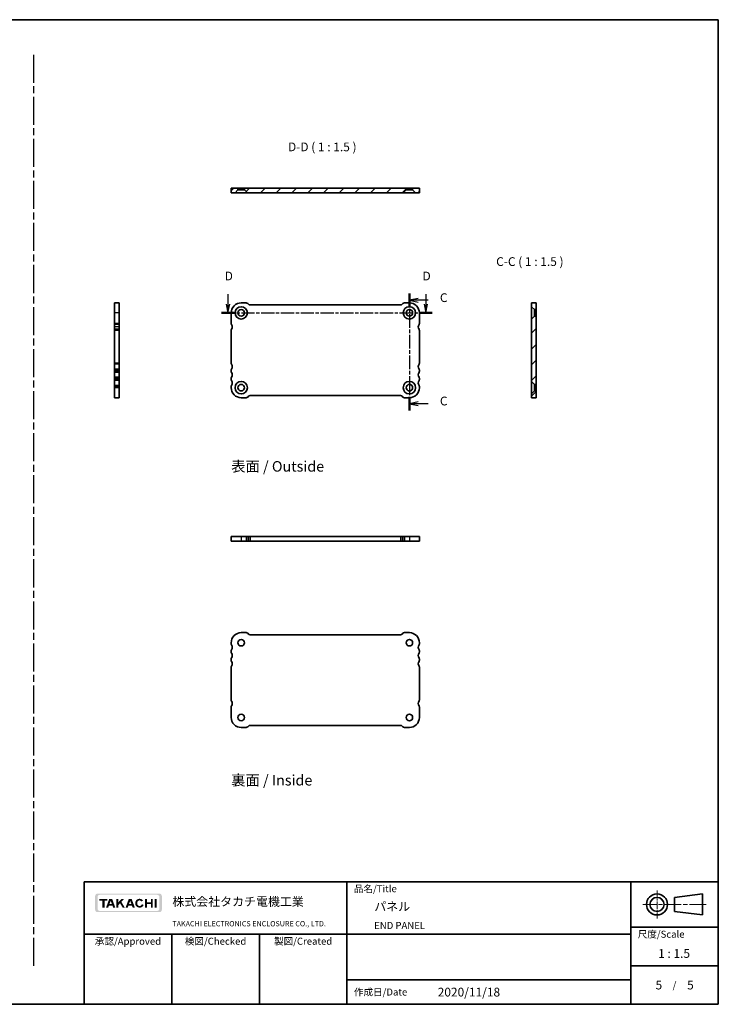
# Model space of a CAD drawing. Units: millimetres. Extents: x 0 to 2777, y 0 to 422.
# Drawn here: x 2478 to 2777, y 0 to 422 of the extents above; entities that cross this region are included whole.
import ezdxf
from ezdxf.enums import TextEntityAlignment as Align

# ---------------------------------------------------------------- set-up
doc = ezdxf.new("R2010")
doc.units = ezdxf.units.MM
doc.linetypes.add('AM_ISO08W050', pattern=[18, 12, -1.5, 3, -1.5])
doc.linetypes.add('CHAIN', pattern=[0.35429999999999995, 0.2362, -0.0295, 0.0591, -0.0295])
for name, color, linetype, lineweight in [('Border (ISO)', 7, 'Continuous', 35), ('Hatch (ISO)', 1, 'Continuous', 18), ('Section Line (ISO)', 7, 'CHAIN', 25), ('Symbol (ISO)', 7, 'Continuous', 18), ('Title (ISO)', 7, 'Continuous', 35), ('Visible (ISO)', 7, 'Continuous', 35), ('Visible Narrow (ISO)', 7, 'Continuous', 25)]:
    doc.layers.add(name, color=color, linetype=linetype, lineweight=lineweight)
doc.styles.add('Note Text (TK)', font='txt')
doc.styles.add('文字スタイル67', font='arial.ttf')

# ---------------------------------------------------------------- blocks, each defined once
blk = doc.blocks.new('図面枠 tk図枠')
at = {"layer": 'Border (ISO)'}
for p, q in [((14.49999999999999, 289), (405.4999999999999, 289)), ((405.4999999999999, 289), (405.4999999999999, 8.000000000000007)), ((14.50000000000001, 8.000000000000007), (405.4999999999999, 8.000000000000007))]:
    blk.add_line(p, q, dxfattribs=at)
blk = doc.blocks.new('表題欄 tk表題欄')
at = {"layer": 'Hatch (ISO)'}
h = blk.add_hatch(color=256, dxfattribs=at)
edge = h.paths.add_edge_path(flags=0)
edge.add_arc((95.57537688673352, 236.2990653650367), 0.5958259999999996, 269.9999999999897, 360)
edge.add_line((96.17120288673351, 236.2990653650368), (96.17120288673348, 239.7107813650365))
edge.add_arc((95.5753768867335, 239.7107813650366), 0.5958259999999996, 0, 90.0000000000068)
edge.add_line((95.57537688673342, 240.3066073650366), (79.13710888673356, 240.3066073650366))
edge.add_arc((79.13710888673353, 239.7107813650366), 0.5958259999999996, 89.99999999999744, 180)
edge.add_line((78.54128288673353, 239.7107813650365), (78.54128288673331, 236.2990653650368))
edge.add_arc((79.13710888673332, 236.2990653650365), 0.5958259999999996, 180, 270.0000000000231)
edge.add_line((79.13710888673356, 235.7032393650365), (95.57537688673342, 235.7032393650367))
edge = h.paths.add_edge_path()
edge.add_line((77.83935088673357, 239.9556413650366), (77.83935088673357, 236.0542053650368))
edge.add_arc((78.54128288673346, 236.0542053650367), 0.7019319999998935, 180, 270.0000000000087)
edge.add_line((78.54128288673357, 235.3522733650368), (96.17120288673352, 235.3522733650368))
edge.add_arc((96.17120288673351, 236.0542053650367), 0.7019319999998921, 270, 360)
edge.add_line((96.8731348867334, 236.0542053650368), (96.87313488673352, 239.9556413650366))
edge.add_arc((96.1712028867336, 239.9556413650367), 0.7019319999998921, 0, 90.00000000000873)
edge.add_line((96.17120288673348, 240.6575733650367), (78.54128288673357, 240.6575733650366))
edge.add_arc((78.54128288673357, 239.9556413650366), 0.7019319999999984, 90, 180)
for points in [[(79.07181288673355, 239.1476033650369), (79.07181288673355, 238.6578833650367), (79.92066088673353, 238.6578833650367), (79.92066088673353, 236.6581933650368), (80.50832488673353, 236.6581933650368), (80.50832488673353, 238.6578833650367), (81.35717288673355, 238.6578833650367), (81.35717288673355, 239.1476033650369)], [(85.68407849525303, 236.6581933650368), (84.9434673993943, 237.8918698287545), (84.41792288673358, 237.3246628822781), (84.41792288673358, 236.6581933650368), (83.89555488673355, 236.6581933650368), (83.89555488673355, 239.1476033650369), (84.41792288673358, 239.1476033650369), (84.41792288673358, 238.0993979968839), (85.38913556809511, 239.1476033650369), (86.10696490847272, 239.1476033650369), (85.31925422435492, 238.2974470774499), (86.30334488673353, 236.6581933650368)], [(92.09142939614459, 239.1476033650369), (92.09142939614459, 236.6581933650368), (92.60971639614465, 236.6581933650368), (92.60971639614465, 237.6580383650368), (93.76872039614462, 237.6580383650368), (93.76872039614462, 236.6581933650368), (94.28700739614459, 236.6581933650368), (94.28700739614459, 239.1476033650369), (93.76872039614462, 239.1476033650369), (93.76872039614462, 238.1477583650367), (92.60971639614465, 238.1477583650367), (92.60971639614465, 239.1476033650369)], [(94.84202339614467, 239.1476033650369), (94.84202339614467, 236.6581933650368), (95.36439139614473, 236.6581933650368), (95.36439139614473, 239.1476033650369)]]:
    blk.add_hatch(color=256, dxfattribs=at).paths.add_polyline_path(points)
h = blk.add_hatch(color=256, dxfattribs=at)
h.paths.add_polyline_path([(82.59020695886475, 237.7110913650368), (81.95242681460243, 237.7110913650368), (82.27131688673356, 238.5794973650367)], flags=0)
h.paths.add_polyline_path([(82.77903014574996, 237.1968853650368), (81.76360362771717, 237.1968853650368), (81.56578886050404, 236.6581933650368), (80.94907288673355, 236.6581933650368), (81.86321688673357, 239.1476033650369), (82.67941688673353, 239.1476033650369), (83.59356088673351, 236.6581933650368), (82.97684491296302, 236.6581933650368)])
h = blk.add_hatch(color=256, dxfattribs=at)
h.paths.add_polyline_path([(87.52707281460246, 237.7110913650368), (88.16485295886469, 237.7110913650368), (87.84596288673359, 238.5794973650367)], flags=0)
h.paths.add_polyline_path([(87.14043486050403, 236.6581933650368), (87.3382496277172, 237.1968853650368), (88.35367614574989, 237.1968853650368), (88.551490912963, 236.6581933650368), (89.16820688673343, 236.6581933650368), (88.25406288673352, 239.1476033650369), (87.43786288673356, 239.1476033650369), (86.52371888673358, 236.6581933650368)])
h = blk.add_hatch(color=256, dxfattribs=at)
edge = h.paths.add_edge_path()
edge.add_arc((90.52309888673334, 237.9028983650369), 1.273272000000011, 38.55054079078439, 336.5820184016556)
edge.add_line((91.69149139614446, 237.3968543650369), (91.17255542714857, 237.6216113977801))
edge.add_ellipse((90.52309888673352, 237.9028983650369), major_axis=(0, -0.7998759999999119), ratio=0.8673469387756529, start_angle=128.5505407907963, end_angle=426.582018401653, ccw=False)
edge.add_line((91.09381514418376, 238.3576891122095), (91.51887237036831, 238.6964075050431))
at = {"layer": 'Title (ISO)'}
for p, q in [((74.70882392282105, 244.052739026017), (255.7088239228211, 244.052739026017)), ((74.70882392282105, 209.052739026017), (74.70882392282105, 244.052739026017)), ((149.7088239228211, 244.052739026017), (149.7088239228211, 209.052739026017)), ((230.7088239228211, 244.052739026017), (230.7088239228211, 209.052739026017)), ((255.7088239228211, 244.052739026017), (255.7088239228211, 209.052739026017)), ((243.2088239228211, 239.552739026017), (251.2088239228211, 240.5527390260171)), ((243.2088239228211, 239.552739026017), (243.2088239228211, 235.552739026017)), ((251.2088239228211, 234.552739026017), (251.2088239228211, 240.5527390260171)), ((243.2088239228211, 235.552739026017), (251.2088239228211, 234.552739026017)), ((230.7088239228211, 231.052739026017), (255.7088239228211, 231.052739026017)), ((74.70882392282105, 229.052739026017), (230.7088239228211, 229.052739026017)), ((99.70882392282108, 229.052739026017), (99.70882392282108, 209.052739026017)), ((124.708823922821, 229.052739026017), (124.708823922821, 209.052739026017)), ((230.7088239228211, 220.052739026017), (255.7088239228211, 220.052739026017)), ((149.7088239228211, 216.052739026017), (230.7088239228211, 216.052739026017)), ((255.7088239228211, 209.052739026017), (74.70882392282105, 209.052739026017))]:
    blk.add_line(p, q, dxfattribs=at)
at = {"layer": 'Title (ISO)', "color": 4, "linetype": 'CHAIN', "lineweight": 18, "ltscale": 8.889559745788574}
blk.add_line((238.2088239228211, 241.552739026017), (238.2088239228211, 233.552739026017), dxfattribs=at)
at = {"layer": 'Title (ISO)', "color": 4, "linetype": 'CHAIN', "lineweight": 18, "ltscale": 20.00163269042969}
blk.add_line((252.2088239228211, 237.552739026017), (234.2088239228211, 237.552739026017), dxfattribs=at)
at = {"layer": 'Title (ISO)'}
for radius in [3, 2]:
    blk.add_circle((238.2088239228211, 237.552739026017), radius, dxfattribs=at)
at = {"layer": 'Title (ISO)', "color": 1, "char_height": 2.000000029802322, "line_spacing_factor": 1.5, "style": 'Note Text (TK)'}
for s, insert, attachment_point in [('\\fＭＳ Ｐゴシック|b0|i0;\\H2.0000;品名/Title', (151.708823922821, 242.052739026017), 4), ('\\fＭＳ Ｐゴシック|b0|i0;\\H2.0000;承認/Approved', (87.20882392282108, 227.052739026017), 5), ('\\fＭＳ Ｐゴシック|b0|i0;\\H2.0000;検図/Checked', (112.208823922821, 227.052739026017), 5), ('\\fＭＳ Ｐゴシック|b0|i0;\\H2.0000;製図/Created', (137.2088239228211, 227.052739026017), 5), ('\\fＭＳ Ｐゴシック|b0|i0;\\H2.0000;尺度/Scale', (232.7088239228211, 229.052739026017), 4), ('\\fＭＳ Ｐゴシック|b0|i0;\\H2.0000;作成日/Date', (151.708823922821, 212.552739026017), 4)]:
    blk.add_mtext(s, dxfattribs=dict(at, insert=insert, attachment_point=attachment_point))
at = {"layer": 'Title (ISO)', "color": 7, "line_spacing_factor": 1.5, "style": 'Note Text (TK)'}
for s, insert, char_height, attachment_point in [('株式会社タカチ電機工業', (99.87313488673345, 238.052739026017), 2.5, 4), ('\\fArial|b0|i0;\\H1.4986;TAKACHI ELECTRONICS ENCLOSURE CO., LTD.', (99.87313488673342, 232.052739026017), 1.49859994649887, 4), ('\\fＭＳ Ｐゴシック|b0|i0;\\H2.0000;/', (243.2088239228211, 214.552739026017), 2.000000029802322, 5)]:
    blk.add_mtext(s, dxfattribs=dict(at, insert=insert, char_height=char_height, attachment_point=attachment_point))
at = {"layer": 'Title (ISO)', "color": 7}
for tag, p, height, style in [('<品名>_001', (157.3679148268321, 235.6464889864358), 2.5, 'Note Text (TK)'), ('<Title>_001', (157.2668048153573, 230.5527390052951), 2.000000029802322, '文字スタイル67'), ('<尺度>_001', (240.2116647381447, 222.3169435716833), 2.5, 'Note Text (TK)'), ('作成日_001', (175.6605281979804, 211.2601253517655), 2.5, 'Note Text (TK)'), ('<ページ_No.>_001', (238.0980284456275, 213.302739026017), 2.5, 'Note Text (TK)'), ('<総ページ数>_001', (246.7997329866371, 213.302739026017), 2.5, 'Note Text (TK)')]:
    blk.add_attdef(tag, p, '', height=height, dxfattribs=dict(at, style=style))
at = {"layer": 'Title (ISO)', "color": 7, "style": 'Note Text (TK)'}
blk.add_attdef('<承認>', text='', height=2.5, dxfattribs=at).set_placement((87.20882392282108, 217.052739026017), align=Align.MIDDLE_CENTER)
blk = doc.blocks.new('2dTransSection22')
at = {"layer": 'Section Line (ISO)', "linetype": 'CHAIN', "ltscale": 16.64851570129394}
blk.add_line((317.3188712063397, 210.8593680502607), (317.3188712332394, 177.4679550222614), dxfattribs=at)
at = {"layer": 'Section Line (ISO)', "linetype": 'Continuous', "lineweight": 50}
for p, q in [((317.3188712063397, 210.8593680502607), (317.3188712094803, 206.9607992122608)), ((317.3188712300988, 181.3665238602613), (317.3188712332394, 177.4679550222614))]:
    blk.add_line(p, q, dxfattribs=at)
at = {"layer": 'Section Line (ISO)', "linetype": 'Continuous'}
for p, q in [((319.8188712075073, 209.4100836332747), (317.31887120791, 208.9100836312607)), ((319.8188712079101, 208.9100836332747), (317.31887120791, 208.9100836312607)), ((317.31887120791, 208.9100836312607), (319.8188712083128, 208.4100836332747)), ((322.6854073110361, 208.9100836355839), (319.8188712079101, 208.9100836332747)), ((319.8188712312664, 179.9172394432753), (317.3188712316691, 179.4172394412613)), ((319.8188712316692, 179.4172394432753), (317.3188712316691, 179.4172394412613)), ((317.3188712316691, 179.4172394412613), (319.818871232072, 178.9172394432753)), ((322.6854073347953, 179.4172394455846), (319.8188712316692, 179.4172394432753))]:
    blk.add_line(p, q, dxfattribs=at)
at = {"layer": 'Section Line (ISO)', "char_height": 2.5, "attachment_point": 7, "style": 'Note Text (TK)'}
for insert in [(326.0428717813515, 207.6381538040702), (326.0428718051106, 178.1453096140708)]:
    blk.add_mtext('C', dxfattribs=dict(at, insert=insert))
blk = doc.blocks.new('2dTransSection33')
at = {"layer": 'Section Line (ISO)', "linetype": 'Continuous'}
for p, q in [((265.539104353269, 210.6370660789542), (265.5391043555425, 207.8149237342405)), ((322.0093614809304, 210.6370661244461), (322.009361483204, 207.8149237797324)), ((265.0391043555424, 207.8149237338377), (265.5391043575564, 205.3149237342406)), ((265.5391043555425, 207.8149237342405), (265.5391043575564, 205.3149237342406)), ((265.5391043575564, 205.3149237342406), (266.0391043555425, 207.8149237346433)), ((321.5093614832039, 207.8149237793296), (322.0093614852179, 205.3149237797323)), ((322.009361483204, 207.8149237797324), (322.0093614852179, 205.3149237797323)), ((322.0093614852179, 205.3149237797323), (322.5093614832039, 207.8149237801352))]:
    blk.add_line(p, q, dxfattribs=at)
at = {"layer": 'Section Line (ISO)', "linetype": 'CHAIN', "ltscale": 15.93854331970215}
blk.add_line((263.7155915011733, 205.3149237327716), (323.8328743416009, 205.3149237812014), dxfattribs=at)
at = {"layer": 'Section Line (ISO)', "linetype": 'Continuous', "lineweight": 50}
for p, q in [((263.7155915011733, 205.3149237327716), (267.3626172139395, 205.3149237357096)), ((320.1858486288348, 205.3149237782634), (323.8328743416009, 205.3149237812014))]:
    blk.add_line(p, q, dxfattribs=at)
at = {"layer": 'Section Line (ISO)', "char_height": 2.5, "attachment_point": 7, "style": 'Note Text (TK)'}
for insert in [(264.5976547642186, 213.8149237342405), (321.06791189188, 213.8149237797324)]:
    blk.add_mtext('D', dxfattribs=dict(at, insert=insert))

msp = doc.modelspace()

# ---------------------------------------------------------------- hatches: boundary and pattern name
at = {"layer": 'Hatch (ISO)'}
h = msp.add_hatch(dxfattribs=at)
h.set_pattern_fill('ANSI31', color=256, scale=38.1, style=0)
h.set_pattern_definition([(44.99999999999999, (2168.75, -17.72683771509931), (-3.367596045400932, 3.367596045400933), [])])
h.paths.add_polyline_path([(2642.078306763489, 347.3723856237814), (2643.328306762482, 348.6223856247884), (2643.328306761878, 349.3723856247884), (2574.128306094978, 349.3723855690416), (2574.128306095582, 348.6223855690416), (2575.378306096589, 347.3723855700486)])
h.paths.add_polyline_path([(2649.028306763487, 347.3723856293802), (2649.028306761876, 349.3723856293803), (2646.128306761878, 349.3723856270441), (2646.128306762482, 348.622385627044), (2647.378306763489, 347.3723856280511)])
h.paths.add_polyline_path([(2568.428306096591, 347.3723855644498), (2568.428306094979, 349.3723855644498), (2571.328306094978, 349.372385566786), (2571.328306095582, 348.6223855667859), (2570.078306096589, 347.3723855657789)])
h = msp.add_hatch(dxfattribs=at)
h.set_pattern_fill('ANSI31', color=256, scale=38.1, style=0)
h.set_pattern_definition([(44.99999999999999, (2182.257024687601, -12.00000000000002), (-3.367596045400932, 3.367596045400933), [])])
h.paths.add_polyline_path([(2698.278306166303, 294.5723856313887), (2697.02830616731, 293.3223856303817), (2697.028306188819, 266.6223856803349), (2698.278306189826, 265.3723856813418), (2699.028306189826, 265.372385681946), (2699.028306166303, 294.5723856319929)])
h.paths.add_polyline_path([(2697.028306161711, 300.2723856303804), (2699.028306161711, 300.2723856319915), (2699.028306164047, 297.3723856319929), (2698.278306164047, 297.3723856313887), (2697.02830616304, 298.6223856303817)])
h.paths.add_polyline_path([(2697.028306194418, 259.6723856804889), (2699.028306194418, 259.6723856821001), (2699.028306192082, 262.5723856819463), (2698.278306192082, 262.572385681342), (2697.028306193089, 261.3223856803351)])

# ---------------------------------------------------------------- linework, layer by layer
at = {"linetype": 'AM_ISO08W050'}
msp.add_line((2483.750000000001, 406.5), (2483.750000000001, 14.99999999999998), dxfattribs=at)
at = {"layer": 'Visible (ISO)'}
for p, q in [((2568.428306096591, 347.3723855644498), (2568.428306094979, 349.3723855644498)), ((2571.328306094978, 349.372385566786), (2568.428306094979, 349.3723855644498)), ((2568.428306096591, 347.3723855644498), (2570.078306096589, 347.3723855657789)), ((2570.078306096589, 347.3723855657789), (2571.328306095582, 348.6223855667859)), ((2575.378306096589, 347.3723855700486), (2570.078306096589, 347.3723855657789)), ((2571.328306095582, 348.6223855667859), (2571.328306094978, 349.372385566786)), ((2571.328306094978, 349.3723855667859), (2574.128306094978, 349.3723855690416)), ((2571.328306095582, 348.6223855667859), (2574.128306095582, 348.6223855690416)), ((2643.328306761878, 349.3723856247884), (2574.128306094978, 349.3723855690416)), ((2574.128306094978, 349.3723855690416), (2574.128306095582, 348.6223855690416)), ((2574.128306095582, 348.6223855690416), (2575.378306096589, 347.3723855700486)), ((2575.378306096589, 347.3723855700486), (2642.078306763489, 347.3723856237814)), ((2642.078306763489, 347.3723856237814), (2643.328306762482, 348.6223856247884)), ((2647.378306763489, 347.3723856280511), (2642.078306763489, 347.3723856237814)), ((2643.328306762482, 348.6223856247884), (2643.328306761878, 349.3723856247884)), ((2643.328306761878, 349.3723856247884), (2646.128306761878, 349.3723856270441)), ((2643.328306762482, 348.6223856247884), (2646.128306762482, 348.622385627044)), ((2649.028306761876, 349.3723856293803), (2646.128306761878, 349.3723856270441)), ((2646.128306761878, 349.3723856270441), (2646.128306762482, 348.622385627044)), ((2646.128306762482, 348.622385627044), (2647.378306763489, 347.3723856280511)), ((2647.378306763489, 347.3723856280511), (2649.028306763487, 347.3723856293803)), ((2649.028306763487, 347.3723856293803), (2649.028306761876, 349.3723856293803)), ((2520.428306159926, 300.2723855991555), (2518.428306159925, 300.2723855991555)), ((2518.428306159925, 300.2723855991555), (2518.428306159925, 295.9723856030529)), ((2520.428306159924, 295.9723856030529), (2520.428306159926, 300.2723855991556)), ((2574.814092585541, 300.2723855970856), (2572.72830614688, 300.2723855991556)), ((2575.835412928266, 299.6652788157408), (2575.521199365734, 299.9794923782723)), ((2640.91409324267, 299.3723855969026), (2576.542519709452, 299.3723855969274)), ((2641.935413586387, 299.9794923782466), (2641.621200023858, 299.6652788157164)), ((2644.728306805243, 300.2723855991292), (2642.642520366582, 300.27238559706)), ((2697.028306161711, 300.2723856303804), (2699.028306161711, 300.2723856319915)), ((2697.028306161711, 300.2723856303804), (2697.02830616304, 298.6223856303817)), ((2699.028306164047, 297.3723856319929), (2699.028306161711, 300.2723856319915)), ((2518.428306159925, 291.472385677823), (2518.428306159925, 295.9723856030529)), ((2520.428306159924, 295.9723856030529), (2520.428306159924, 291.472385677823)), ((2568.428306142612, 295.972385603053), (2568.428306138982, 291.472385677823)), ((2649.028306813133, 291.4723856777925), (2649.028306809508, 295.9723856030226)), ((2697.02830616304, 298.6223856303817), (2698.278306164047, 297.3723856313887)), ((2697.02830616731, 293.3223856303817), (2697.02830616304, 298.6223856303817)), ((2698.278306164047, 297.3723856313887), (2699.028306164047, 297.3723856319929)), ((2698.278306164047, 297.3723856313887), (2698.278306166303, 294.5723856313886)), ((2699.028306164047, 297.3723856319929), (2699.028306166303, 294.5723856319929)), ((2518.428306159925, 291.472385677823), (2518.428306159925, 290.9923856852523)), ((2518.428306159925, 289.9723856632352), (2518.428306159925, 290.9923856852523)), ((2520.428306159925, 290.9923856852523), (2520.428306159925, 291.4723856778229)), ((2520.428306159925, 290.9923856852523), (2520.428306159925, 289.9723856632351)), ((2698.278306166303, 294.5723856313886), (2697.02830616731, 293.3223856303817)), ((2697.02830616731, 293.3223856303817), (2697.028306188819, 266.6223856803348)), ((2699.028306166303, 294.5723856319929), (2698.278306166303, 294.5723856313886)), ((2699.028306189826, 265.372385681946), (2699.028306166303, 294.5723856319929)), ((2518.428306159925, 288.9523857612958), (2518.428306159925, 289.9723856632351)), ((2518.428306159925, 288.9523857612958), (2518.428306159925, 288.4723857495802)), ((2518.428306159925, 274.4723857109465), (2518.428306159925, 288.4723857495802)), ((2520.428306159925, 289.9723856632351), (2520.428306159925, 288.9523857612958)), ((2520.428306159924, 288.4723857495803), (2520.428306159925, 288.9523857612958)), ((2520.428306159924, 288.4723857495802), (2520.428306159924, 274.4723857109465)), ((2568.428306247468, 288.4723857495803), (2568.428306072383, 274.4723857109465)), ((2649.028306253578, 274.4723857073524), (2649.028306069843, 288.4723048195133)), ((2518.428306159925, 274.4723857109465), (2518.428306159925, 273.9923856815917)), ((2518.428306159925, 271.9523856407105), (2518.428306159925, 273.9923856815917)), ((2520.428306159925, 273.9923856815918), (2520.428306159925, 274.4723857109465)), ((2520.428306159925, 273.9923856815917), (2520.428306159925, 271.9523856407105)), ((2518.428306159925, 271.9523856407106), (2518.428306159925, 271.4723856406931)), ((2518.428306159925, 270.9723856405355), (2518.428306159925, 271.472385640693)), ((2518.428306159925, 270.9723856405355), (2518.428306159925, 270.4923856406028)), ((2518.428306159925, 268.4523856407253), (2518.428306159925, 270.4923856406029)), ((2520.428306159924, 271.4723856406931), (2520.428306159925, 271.9523856407105)), ((2520.428306159924, 271.472385640693), (2520.428306159924, 270.9723856405355)), ((2520.428306159925, 270.4923856406029), (2520.428306159925, 270.9723856405355)), ((2520.428306159925, 270.4923856406029), (2520.428306159925, 268.4523856407253)), ((2568.428306117994, 271.4723856406931), (2568.428306118073, 270.9723856405355)), ((2649.028306208449, 270.9723856470112), (2649.028306208449, 271.4723856471679)), ((2518.428306159925, 268.4523856407253), (2518.428306159925, 267.9723856407173)), ((2518.428306159925, 267.4723856405796), (2518.428306159925, 267.9723856407173)), ((2518.428306159925, 267.4723856405796), (2518.428306159925, 266.9923856406324)), ((2518.428306159925, 264.9523856407487), (2518.428306159925, 266.9923856406324)), ((2520.428306159924, 267.9723856407173), (2520.428306159925, 268.4523856407253)), ((2520.428306159924, 267.9723856407173), (2520.428306159924, 267.4723856405796)), ((2520.428306159925, 266.9923856406324), (2520.428306159925, 267.4723856405796)), ((2520.428306159925, 266.9923856406324), (2520.428306159925, 264.9523856407487)), ((2568.428306118493, 267.9723856407173), (2568.428306118572, 267.4723856405797)), ((2649.028306208514, 267.4723856470547), (2649.028306208513, 267.9723856471932)), ((2697.028306188819, 266.6223856803348), (2698.278306189826, 265.3723856813418)), ((2697.028306193089, 261.322385680335), (2697.028306188819, 266.6223856803349)), ((2518.428306159925, 264.9523856407486), (2518.428306159925, 264.4723856407531)), ((2518.428306159925, 263.9723856431149), (2518.428306159925, 264.4723856407531)), ((2518.428306159925, 263.9723856431148), (2518.428306159925, 259.6723856434528)), ((2520.428306159924, 264.4723856407531), (2520.428306159925, 264.9523856407486)), ((2520.428306159924, 264.4723856407531), (2520.428306159924, 263.9723856431149)), ((2520.428306159926, 259.6723856434528), (2520.428306159924, 263.9723856431149)), ((2568.428306119051, 264.4723856407532), (2568.428306073171, 263.972385643115)), ((2649.028306254552, 263.972385649588), (2649.028306254476, 264.4723856496717)), ((2698.278306192082, 262.572385681342), (2697.028306193089, 261.322385680335)), ((2698.278306189826, 265.3723856813418), (2699.028306189826, 265.372385681946)), ((2698.278306189826, 265.372385681342), (2698.278306192082, 262.5723856813419)), ((2699.028306192082, 262.5723856819462), (2698.278306192082, 262.572385681342)), ((2699.028306189826, 265.3723856819461), (2699.028306192082, 262.5723856819461)), ((2699.028306194418, 259.6723856821001), (2699.028306192082, 262.5723856819462)), ((2520.428306159926, 259.6723856434528), (2518.428306159925, 259.6723856434528)), ((2572.728306073522, 259.6723856434528), (2574.814092511217, 259.6723856437285)), ((2575.521199292272, 259.9652788625419), (2575.835412854674, 260.2794924249451)), ((2576.54251963578, 260.5723856437578), (2640.914092692698, 260.57238564892)), ((2641.621199473966, 260.2794924301065), (2641.935413036082, 259.965278867991)), ((2642.642519817296, 259.6723856491778), (2644.728306255203, 259.6723856492378)), ((2697.028306193089, 261.322385680335), (2697.028306194417, 259.6723856804889)), ((2697.028306194417, 259.6723856804889), (2699.028306194418, 259.6723856821001)), ((2568.428306073151, 200.2018419399117), (2568.428306073151, 198.2018419399117)), ((2572.728306073503, 200.2018419399104), (2568.428306073151, 200.2018419399117)), ((2568.428306073151, 198.2018419399117), (2572.728306073504, 198.2018419399103)), ((2572.728306073503, 200.2018419399104), (2574.814092511198, 200.2018419399104)), ((2574.814092511198, 198.2018419399104), (2572.728306073503, 198.2018419399104)), ((2575.521199292252, 200.2018419399105), (2574.814092511198, 200.2018419399104)), ((2574.814092511198, 198.2018419399103), (2575.521199292252, 198.2018419399105)), ((2575.521199292252, 200.2018419399105), (2575.835412854655, 200.2018419399106)), ((2575.835412854655, 198.2018419399105), (2575.521199292252, 198.2018419399105)), ((2575.835412854655, 200.2018419399106), (2576.54251963576, 200.2018419399107)), ((2576.54251963576, 198.2018419399106), (2575.835412854655, 198.2018419399105)), ((2576.54251963576, 200.2018419399107), (2640.91409269268, 200.2018419399107)), ((2640.91409269268, 198.2018419399107), (2576.54251963576, 198.2018419399107)), ((2640.91409269268, 200.2018419399107), (2641.621199473946, 200.2018419399106)), ((2641.621199473946, 198.2018419399105), (2640.91409269268, 198.2018419399107)), ((2641.621199473946, 200.2018419399106), (2641.935413036063, 200.2018419399105)), ((2641.935413036063, 198.2018419399105), (2641.621199473946, 198.2018419399105)), ((2642.642519817277, 200.2018419399103), (2641.935413036063, 200.2018419399105)), ((2641.935413036063, 198.2018419399105), (2642.642519817277, 198.2018419399104)), ((2642.642519817277, 200.2018419399104), (2644.728306255184, 200.2018419399104)), ((2644.728306255184, 198.2018419399104), (2642.642519817277, 198.2018419399104)), ((2649.028306254532, 200.2018419399117), (2644.728306255184, 200.2018419399104)), ((2644.728306255184, 198.2018419399103), (2649.028306254532, 198.2018419399117)), ((2649.028306254532, 200.2018419399117), (2649.028306254532, 198.2018419399117)), ((2574.814092511175, 159.101841942522), (2572.728306073481, 159.1018419427977)), ((2575.835412854633, 158.4947351613055), (2575.52119929223, 158.8089487237086)), ((2640.914092692657, 158.2018419373306), (2576.542519635738, 158.2018419424927)), ((2641.93541303604, 158.8089487182596), (2641.621199473924, 158.494735156144)), ((2644.728306255162, 159.1018419370128), (2642.642519817255, 159.1018419370727)), ((2568.428306073128, 154.8018419431356), (2568.428306119009, 154.3018419454973)), ((2649.028306254435, 154.3018419365789), (2649.02830625451, 154.8018419366625)), ((2568.42830611853, 151.3018419456709), (2568.428306118451, 150.8018419455332)), ((2568.428306118031, 147.801841945715), (2568.428306117952, 147.3018419455574)), ((2649.028306208471, 150.8018419390573), (2649.028306208473, 151.3018419391959)), ((2649.028306208407, 147.3018419390827), (2649.028306208407, 147.8018419392394)), ((2568.428306072341, 144.3018418753039), (2568.428306247426, 130.3018418366702)), ((2649.028306069801, 130.3019227667372), (2649.028306253537, 144.3018418788982)), ((2568.428306138941, 127.3018419084275), (2568.42830614257, 122.8018419831975)), ((2649.028306809467, 122.8018419832279), (2649.028306813092, 127.3018419084579)), ((2572.728306146838, 118.5018419870949), (2574.814092585499, 118.5018419891649)), ((2575.521199365692, 118.7947352079783), (2575.835412928224, 119.1089487705097)), ((2576.542519709411, 119.4018419893232), (2640.914093242628, 119.4018419893479)), ((2641.621200023816, 119.1089487705341), (2641.935413586345, 118.7947352080039)), ((2642.64252036654, 118.5018419891905), (2644.728306805201, 118.5018419871213))]:
    msp.add_line(p, q, dxfattribs=at)
for centre, radius in [((2572.72830614261, 295.9723855991573), 2.649999999999999), ((2572.72830614261, 295.9723855991573), 1.399999999999999), ((2644.728306809509, 295.9723855991306), 2.649999999999999), ((2644.728306809509, 295.9723855991306), 1.399999999999999), ((2572.728306073175, 263.972385643458), 2.649999999999999), ((2644.728306254706, 263.9723856490838), 2.649999999999999), ((2572.728306073175, 263.972385643458), 1.399999999999999), ((2644.728306254706, 263.9723856490838), 1.399999999999999), ((2572.728306073134, 154.8018419427926), 1.399999999999999), ((2644.728306254664, 154.8018419371668), 1.399999999999999), ((2572.728306142568, 122.8018419870933), 1.399999999999999), ((2644.728306809468, 122.80184198712), 1.399999999999999)]:
    msp.add_circle(centre, radius, dxfattribs=at)
for centre, radius, start, end in [((2572.72830614261, 295.9723855991573), 4.29999999999836, 89.99999994309566, 180), ((2574.814092584547, 299.2723855970857), 0.9999999999999412, 44.99999999999626, 89.9999999430696), ((2576.542519709452, 300.3723855969271), 0.9999999999997355, 224.9999999999897, 270), ((2640.914093242671, 300.3723855969026), 1.000000000000003, 269.9999999999479, 315.0000000000189), ((2642.642520367573, 299.2723855970601), 1.000000000000004, 90.00000005680012, 135.0000000000048), ((2644.728306809509, 295.9723855991306), 4.299999999998816, 0, 90.00000005685222), ((2569.228306139611, 291.472385676888), 0.8000000006286356, 180, 216.8698968632642), ((2567.228306044439, 289.9723856474287), 1.700000093185236, 0, 36.86989688383397), ((2650.228306907677, 289.9723856473979), 1.700000093185281, 143.1301031162399, 179.9995897593198), ((2648.228306812506, 291.4723856768583), 0.8000000006279643, 323.1301031364666, 0), ((2569.228306247469, 288.4723858081646), 0.8000000000003746, 143.1301065500836, 180.0000040945545), ((2567.228306137624, 289.9723856617051), 1.700000000000017, 323.1301065498343, 0), ((2650.228306810902, 289.9722916700097), 1.700000000000965, 179.9964224015326, 216.8698579942255), ((2648.228306069939, 288.4722926579641), 0.7999999999970959, 0.0008710068856126, 36.86989345938856), ((2569.228306087487, 274.4723857059764), 0.800000015104114, 180, 216.869899017549), ((2567.228306117736, 272.9723856404737), 1.699999999998721, 323.1301023641067, 36.86989937814618), ((2650.228306208468, 272.9723856471418), 1.699999999999431, 143.1301006310981, 216.8698976451237), ((2648.22830625358, 274.4723857072878), 0.7999999999988257, 323.1301006310138, 0), ((2569.228306117994, 271.4723856408199), 0.8000000000003211, 143.1301023639564, 180), ((2569.228306118074, 270.9723856406629), 0.8000000000004623, 180, 216.8698976511788), ((2567.228306118213, 269.4723856404745), 1.700000000000897, 323.1301023647384, 36.86989765122359), ((2650.228306208549, 269.4723856471426), 1.699999999999482, 143.1301023579637, 216.8698976444477), ((2648.228306208448, 271.4723856471673), 0.8000000000003915, 0, 36.86989764510202), ((2648.228306208448, 270.9723856470091), 0.8000000000008395, 323.1301023580285, 0), ((2569.228306118493, 267.9723856408458), 0.8000000000004899, 143.1301023649553, 180), ((2569.228306118573, 267.472385640707), 0.8000000000006755, 180, 216.8698976524724), ((2567.228306118747, 265.9723856404746), 1.699999999999189, 323.1301023656822, 36.86989765251654), ((2650.22830620858, 265.9723856471428), 1.699999999999066, 143.1301023566801, 216.8698976434495), ((2648.228306208514, 267.9723856471918), 0.7999999999990185, 0, 36.86989764447333), ((2648.228306208516, 267.4723856470526), 0.7999999999981356, 323.1301023567344, 0), ((2569.228306119049, 264.4723856408817), 0.7999999999980725, 143.1301023659535, 180), ((2572.728306073175, 263.972385643458), 4.300000000005183, 180, 270.0000000046117), ((2644.728306254706, 263.9723856490838), 4.299999999846243, 270.000000006644, 0), ((2648.228306235163, 264.4723855795111), 0.8000000193141683, 4.9783130896e-06, 36.86990266822073), ((2574.814092511085, 260.6723856437284), 0.9999999999997832, 270.000000007556, 315.0000000000059), ((2576.542519635861, 259.5723856437579), 0.9999999999998316, 90.00000000463781, 134.999999999942), ((2640.914092692779, 259.57238564892), 0.9999999999999385, 44.99999999999737, 90.00000000461175), ((2642.642519817268, 260.6723856491777), 0.9999999999998498, 225.0000000000276, 270.0000000016415), ((2572.728306073134, 154.8018419427926), 4.300000000005175, 89.99999999538825, 180), ((2574.814092511044, 158.1018419425221), 0.9999999999997845, 44.99999999999568, 89.999999992444), ((2576.542519635819, 159.2018419424926), 0.9999999999997786, 225.0000000000583, 269.9999999953622), ((2640.914092692737, 159.2018419373305), 0.999999999999938, 269.9999999953882, 315.0000000000031), ((2642.642519817226, 158.1018419370728), 0.9999999999998541, 89.99999999835853, 134.9999999999724), ((2644.728306254664, 154.8018419371668), 4.299999999846243, 0, 89.99999999335594), ((2569.228306119008, 154.3018419453689), 0.7999999999980734, 180, 216.8698976340464), ((2569.228306118531, 151.3018419455436), 0.8000000000006755, 143.1301023475264, 180), ((2567.228306118706, 152.8018419457759), 1.699999999999191, 323.1301023474835, 36.8698976343183), ((2650.228306208538, 152.8018419391077), 1.699999999999065, 143.1301023565522, 216.8698976433383), ((2648.22830623512, 154.3018420067394), 0.8000000193141696, 323.1300973317802, 359.9999950216869), ((2648.228306208474, 151.3018419391979), 0.7999999999981356, 0, 36.86989764326471), ((2569.228306118451, 150.8018419454048), 0.800000000000489, 180, 216.8698976350455), ((2569.228306118032, 147.8018419455877), 0.8000000000004643, 143.1301023488221, 180), ((2567.228306118171, 149.301841945776), 1.700000000000931, 323.1301023487771, 36.86989763524485), ((2650.228306208507, 149.3018419391079), 1.699999999999477, 143.1301023555526, 216.8698976420352), ((2648.228306208472, 150.8018419390587), 0.7999999999990188, 323.1301023555285, 0), ((2648.228306208407, 147.8018419392414), 0.8000000000008411, 0, 36.8698976419725), ((2569.228306117952, 147.3018419454306), 0.8000000000003205, 180, 216.8698976360436), ((2569.228306087445, 144.3018418802741), 0.8000000151041126, 143.1301009824499, 180), ((2567.228306117694, 145.8018419457768), 1.69999999999872, 323.1301006218538, 36.86989763589331), ((2650.228306208426, 145.8018419391088), 1.699999999999435, 143.1301023548758, 216.8698993689027), ((2648.228306208407, 147.3018419390832), 0.8000000000003915, 323.1301023548803, 0), ((2648.228306253538, 144.3018418789627), 0.7999999999988261, 0, 36.86989936898621), ((2569.228306247427, 130.3018417780861), 0.8000000000005268, 179.9999958173803, 216.869893449913), ((2569.228306139569, 127.3018419093625), 0.8000000006286345, 143.1301031367323, 180), ((2567.228306137582, 128.8018419245454), 1.700000000000017, 0, 36.86989345016513), ((2567.228306044397, 128.8018419388218), 1.700000093185219, 323.1301031161661, 0), ((2650.22830681086, 128.8019359162409), 1.700000000000976, 143.1301420057731, 180.0035775984673), ((2650.228306907635, 128.8018419388525), 1.700000093185269, 180.0004102406802, 216.8698968837599), ((2648.228306069897, 130.3019349282865), 0.7999999999970956, 323.1301065406124, 359.9991289931143), ((2648.228306812463, 127.3018419093922), 0.8000000006279545, 0, 36.86989686353339), ((2572.728306142568, 122.8018419870933), 4.299999999998354, 180, 270.0000000569044), ((2644.728306809468, 122.80184198712), 4.299999999998815, 269.9999999431478, 0), ((2574.814092584506, 119.5018419891648), 0.9999999999999442, 270.0000000569304, 315.0000000000031), ((2576.542519709411, 118.4018419893235), 0.9999999999997427, 90, 135.0000000000097), ((2640.914093242629, 118.4018419893479), 1.000000000000005, 44.99999999998114, 90.00000000005213), ((2642.642520367532, 119.5018419891904), 0.9999999999999976, 224.9999999999961, 269.9999999431999)]:
    msp.add_arc(centre, radius, start, end, dxfattribs=at)
at = {"layer": 'Visible Narrow (ISO)'}
for p, q in [((2520.428306159924, 295.9723856030529), (2518.428306159925, 295.9723856030529)), ((2520.428306159924, 291.472385677823), (2518.428306159925, 291.472385677823)), ((2520.428306159925, 290.9923856852523), (2518.428306159925, 290.9923856852523)), ((2520.428306159925, 289.9723856632351), (2518.428306159925, 289.9723856632351)), ((2520.428306159925, 288.9523857612958), (2518.428306159925, 288.9523857612958)), ((2520.428306159924, 288.4723857495802), (2518.428306159925, 288.4723857495802)), ((2520.428306159924, 274.4723857109465), (2518.428306159925, 274.4723857109465)), ((2520.428306159925, 273.9923856815916), (2518.428306159925, 273.9923856815916)), ((2520.428306159925, 271.9523856407105), (2518.428306159925, 271.9523856407105)), ((2520.428306159924, 271.472385640693), (2518.428306159925, 271.472385640693)), ((2520.428306159924, 270.9723856405355), (2518.428306159925, 270.9723856405355)), ((2520.428306159925, 270.4923856406028), (2518.428306159925, 270.4923856406028)), ((2520.428306159925, 268.4523856407253), (2518.428306159925, 268.4523856407253)), ((2520.428306159924, 267.9723856407173), (2518.428306159925, 267.9723856407173)), ((2520.428306159924, 267.4723856405796), (2518.428306159925, 267.4723856405796)), ((2520.428306159925, 266.9923856406324), (2518.428306159925, 266.9923856406324)), ((2520.428306159925, 264.9523856407486), (2518.428306159925, 264.9523856407486)), ((2520.428306159924, 264.4723856407531), (2518.428306159925, 264.4723856407531)), ((2520.428306159924, 263.9723856431149), (2518.428306159925, 263.9723856431149)), ((2572.728306073503, 200.2018419399104), (2572.728306073503, 198.2018419399104)), ((2574.814092511198, 200.2018419399104), (2574.814092511198, 198.2018419399104)), ((2575.521199292252, 200.2018419399105), (2575.521199292252, 198.2018419399105)), ((2575.835412854655, 200.2018419399106), (2575.835412854655, 198.2018419399105)), ((2576.54251963576, 200.2018419399107), (2576.54251963576, 198.2018419399107)), ((2640.91409269268, 200.2018419399107), (2640.91409269268, 198.2018419399107)), ((2641.621199473946, 200.2018419399106), (2641.621199473946, 198.2018419399105)), ((2641.935413036063, 200.2018419399105), (2641.935413036063, 198.2018419399105)), ((2642.642519817277, 200.2018419399104), (2642.642519817277, 198.2018419399104)), ((2644.728306255184, 200.2018419399104), (2644.728306255184, 198.2018419399104))]:
    msp.add_line(p, q, dxfattribs=at)

# ---------------------------------------------------------------- block references
at = {"xscale": 1.5, "yscale": 1.5, "zscale": 1.5}
msp.add_blockref('図面枠 tk図枠', (2168.75, -12.00000000000002), dxfattribs=at)
ref = msp.add_blockref('表題欄 tk表題欄', (2393.436764115768, -313.5791085390255), dxfattribs=dict(xscale=1.5, yscale=1.5, zscale=1.5))
ref.add_attrib('<品名>_001', 'パネル', (2629.723011363637, 39.9971590909091), dxfattribs={"layer": 'Title (ISO)', "color": 7, "height": 3.75, "style": 'Note Text (TK)'})
ref.add_attrib('<尺度>_001', '1 : 1.5', (2751.240056818182, 19.88565340909095), dxfattribs={"layer": 'Title (ISO)', "color": 7, "height": 3.75, "style": 'Note Text (TK)'})
ref.add_attrib('作成日_001', '2020/11/18', (2656.852982954545, 3.343039772727287), dxfattribs={"layer": 'Title (ISO)', "color": 7, "height": 3.75, "style": 'Note Text (TK)'})
ref.add_attrib('<Title>_001', 'END PANEL', (2629.668485670367, 32.25102317002367), dxfattribs={"layer": 'Title (ISO)', "color": 7, "height": 3.000000044703483, "style": '文字スタイル67'})
ref.add_attrib('<ページ_No.>_001', '5', (2750.136363636364, 6.375000000000003), dxfattribs={"layer": 'Title (ISO)', "color": 7, "height": 3.75, "style": 'Note Text (TK)'})
ref.add_attrib('<総ページ数>_001', '5', (2763.636363636364, 6.375000000000003), dxfattribs={"layer": 'Title (ISO)', "color": 7, "height": 3.75, "style": 'Note Text (TK)'})
at = {"layer": 'Section Line (ISO)', "xscale": 1.5, "yscale": 1.5, "zscale": 1.5}
for name in ['2dTransSection33', '2dTransSection22']:
    msp.add_blockref(name, (2168.75, -12.00000000000002), dxfattribs=at)

# ---------------------------------------------------------------- texts
at = {"layer": 'Symbol (ISO)', "color": 7, "char_height": 3.75, "attachment_point": 7, "style": 'Note Text (TK)'}
for s, insert in [('D-D ( 1 : 1.5 )', (2592.754728384312, 363.9973856293802)), ('C-C ( 1 : 1.5 )', (2681.895009033123, 314.8973856934845))]:
    msp.add_mtext(s, dxfattribs=dict(at, insert=insert))
at = {"layer": 'Symbol (ISO)', "char_height": 4.5, "attachment_point": 4, "line_spacing_factor": 1.5, "style": 'Note Text (TK)'}
for s, insert, width in [('表面 / Outside', (2568.428306246703, 229.6989176885658), 41.45152439514117), ('裏面 / Inside', (2568.428306246703, 95.33741989134515), 35.79702432015097)]:
    msp.add_mtext(s, dxfattribs=dict(at, insert=insert, width=width))

doc.saveas('drawing.dxf')
